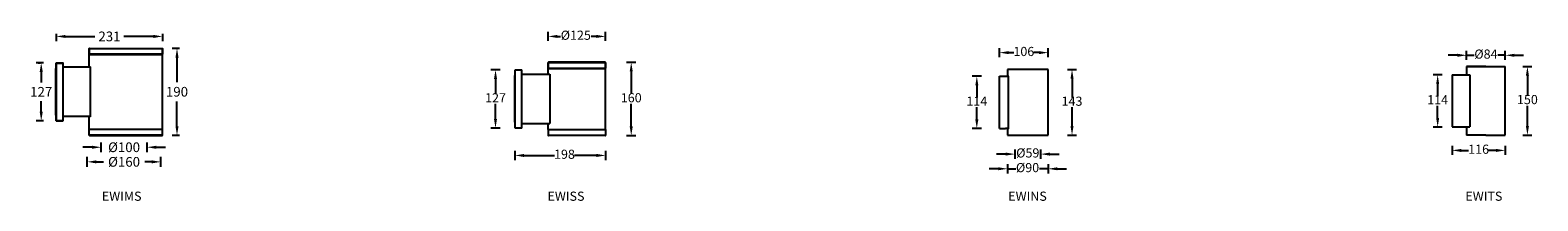
# Model space of a CAD drawing. Units: millimetres. Extents: x 2638 to 5921, y 1867 to 2241.
import ezdxf

# ---------------------------------------------------------------- set-up
doc = ezdxf.new("R2010")
doc.units = ezdxf.units.MM
doc.styles.get("Standard").update_dxf_attribs({"font": 'arial.ttf'})
doc.dimstyles.new('ISO-25', dxfattribs={"dimtxt": 20, "dimasz": 20, "dimexe": 10, "dimexo": 1, "dimtad": 0, "dimtih": 1, "dimtoh": 1, "dimtxsty": 'Standard', "dimcen": 2.5, "dimadec": 0, "dimazin": 0, "dimtfac": 1, "dimtmove": 0, "dimatfit": 3, "dimfxl": 1, "dimarcsym": 0})
doc.dimstyles.new('SCALE 15', dxfattribs={"dimtxt": 21.2, "dimasz": 20, "dimexe": 10.6, "dimexo": 0, "dimgap": 10, "dimtad": 0, "dimtih": 1, "dimtoh": 1, "dimdec": 0, "dimdsep": 46, "dimtxsty": 'Standard', "dimcen": 0.09, "dimadec": 0, "dimazin": 0, "dimtfac": 1, "dimtdec": 4, "dimtofl": 0, "dimtmove": 0, "dimatfit": 3, "dimfxl": 1, "dimtolj": 1, "dimtzin": 0, "dimarcsym": 0})

# ---------------------------------------------------------------- blocks, each defined once
blk = doc.blocks.new('*D25')
at = {"color": 0, "lineweight": -2}
for p, q in [((2963.7, 2200.6), (2947.6, 2200.6)), ((2958.2, 2180.6), (2958.2, 2126.4)), ((2958.2, 2030.6), (2958.2, 2084.8)), ((2963.7, 2010.6), (2947.6, 2010.6))]:
    blk.add_line(p, q, dxfattribs=at)
at = {"color": 0}
for points in [[(2954.9, 2180.6), (2961.6, 2180.6), (2958.2, 2200.6)], [(2954.9, 2030.6), (2961.6, 2030.6), (2958.2, 2010.6)]]:
    blk.add_solid(points, dxfattribs=at)
at = {"layer": 'Defpoints', "color": 0}
for p in [(2963.7, 2200.6), (2958.2, 2010.6), (2963.7, 2010.6)]:
    blk.add_point(p, dxfattribs=at)
at = {"color": 0, "insert": (2958.2, 2116.4), "char_height": 21.2, "attachment_point": 2}
blk.add_mtext('\\A1;190', dxfattribs=at)
blk = doc.blocks.new('*D26')
at = {"color": 0, "lineweight": -2}
for p, q in [((2695.4, 2232.2), (2695.4, 2216.1)), ((2715.4, 2226.7), (2779.6, 2226.7)), ((2906.9, 2226.7), (2842.7, 2226.7)), ((2926.9, 2232.2), (2926.9, 2216.1))]:
    blk.add_line(p, q, dxfattribs=at)
at = {"color": 0}
for points in [[(2715.4, 2230), (2715.4, 2223.3), (2695.4, 2226.7)], [(2906.9, 2230), (2906.9, 2223.3), (2926.9, 2226.7)]]:
    blk.add_solid(points, dxfattribs=at)
at = {"layer": 'Defpoints', "color": 0}
for p in [(2695.4, 2232.2), (2926.9, 2232.2), (2926.9, 2226.7)]:
    blk.add_point(p, dxfattribs=at)
at = {"color": 0, "insert": (2811.1, 2226.7), "char_height": 21.2, "attachment_point": 5}
blk.add_mtext('\\A1;231', dxfattribs=at)
blk = doc.blocks.new('*D22')
at = {"color": 0, "lineweight": -2}
for p, q in [((2667.5, 2169.1), (2651.9, 2169.1)), ((2662.5, 2149.1), (2662.5, 2126.2)), ((2662.5, 2062.1), (2662.5, 2085)), ((2667.5, 2042.1), (2651.9, 2042.1))]:
    blk.add_line(p, q, dxfattribs=at)
at = {"color": 0}
for points in [[(2659.2, 2149.1), (2665.9, 2149.1), (2662.5, 2169.1)], [(2659.2, 2062.1), (2665.9, 2062.1), (2662.5, 2042.1)]]:
    blk.add_solid(points, dxfattribs=at)
at = {"layer": 'Defpoints', "color": 0}
for p in [(2667.5, 2169.1), (2662.5, 2042.1), (2667.5, 2042.1)]:
    blk.add_point(p, dxfattribs=at)
at = {"color": 0, "insert": (2662.5, 2116.2), "char_height": 21.2, "attachment_point": 2}
blk.add_mtext('\\A1;127', dxfattribs=at)
blk = doc.blocks.new('*D23')
at = {"color": 0, "lineweight": -2}
for p, q in [((2762.9, 1942.1), (2762.9, 1963.3)), ((2782.9, 1952.7), (2798, 1952.7)), ((2902.9, 1952.7), (2887.8, 1952.7)), ((2922.9, 1942.1), (2922.9, 1963.3))]:
    blk.add_line(p, q, dxfattribs=at)
at = {"color": 0}
for points in [[(2782.9, 1956), (2782.9, 1949.3), (2762.9, 1952.7)], [(2902.9, 1956), (2902.9, 1949.3), (2922.9, 1952.7)]]:
    blk.add_solid(points, dxfattribs=at)
at = {"layer": 'Defpoints', "color": 0}
for p in [(2762.9, 1942.1), (2922.9, 1952.7), (2922.9, 1942.1)]:
    blk.add_point(p, dxfattribs=at)
at = {"color": 0, "insert": (2842.9, 1952.7), "char_height": 21.2, "attachment_point": 5}
blk.add_mtext('\\A1;%%c160', dxfattribs=at)
blk = doc.blocks.new('*D24')
at = {"color": 0, "lineweight": -2}
for p, q in [((2772.9, 1984.6), (2752.9, 1984.6)), ((2792.9, 1974), (2792.9, 1995.2)), ((2892.9, 1974), (2892.9, 1995.2)), ((2912.9, 1984.6), (2932.9, 1984.6))]:
    blk.add_line(p, q, dxfattribs=at)
at = {"color": 0}
for points in [[(2772.9, 1987.9), (2772.9, 1981.2), (2792.9, 1984.6)], [(2912.9, 1987.9), (2912.9, 1981.2), (2892.9, 1984.6)]]:
    blk.add_solid(points, dxfattribs=at)
at = {"layer": 'Defpoints', "color": 0}
for p in [(2792.9, 1974), (2892.9, 1984.6), (2892.9, 1974)]:
    blk.add_point(p, dxfattribs=at)
at = {"color": 0, "insert": (2842.9, 1984.6), "char_height": 21.2, "attachment_point": 5}
blk.add_mtext('\\A1;%%c100', dxfattribs=at)
blk = doc.blocks.new('*D80')
at = {"color": 0, "lineweight": -2}
for p, q in [((5746.4, 2185.5), (5726.4, 2185.5)), ((5766.4, 2175.5), (5766.4, 2195.5)), ((5766.4, 2185.5), (5782.6, 2185.5)), ((5850.4, 2185.5), (5834.1, 2185.5)), ((5850.4, 2175.5), (5850.4, 2195.5)), ((5870.4, 2185.5), (5890.4, 2185.5))]:
    blk.add_line(p, q, dxfattribs=at)
at = {"color": 0}
for points in [[(5746.4, 2188.8), (5746.4, 2182.1), (5766.4, 2185.5)], [(5870.4, 2188.8), (5870.4, 2182.1), (5850.4, 2185.5)]]:
    blk.add_solid(points, dxfattribs=at)
at = {"layer": 'Defpoints', "color": 0}
for p in [(5850.4, 2185.5), (5766.4, 2161.1), (5850.4, 2161.1)]:
    blk.add_point(p, dxfattribs=at)
at = {"color": 0, "insert": (5808.4, 2185.5), "char_height": 20, "attachment_point": 5}
blk.add_mtext('%%C84', dxfattribs=at)
blk = doc.blocks.new('*D82')
at = {"color": 0, "lineweight": -2}
for p, q in [((5713.3, 2142.8), (5693.3, 2142.8)), ((5703.3, 2122.8), (5703.3, 2096.5)), ((5703.3, 2048.8), (5703.3, 2075.2)), ((5713.3, 2028.8), (5693.3, 2028.8))]:
    blk.add_line(p, q, dxfattribs=at)
at = {"color": 0}
for points in [[(5700, 2122.8), (5706.6, 2122.8), (5703.3, 2142.8)], [(5700, 2048.8), (5706.6, 2048.8), (5703.3, 2028.8)]]:
    blk.add_solid(points, dxfattribs=at)
at = {"layer": 'Defpoints', "color": 0}
for p in [(5734.6, 2142.8), (5703.3, 2028.8), (5734.6, 2028.8)]:
    blk.add_point(p, dxfattribs=at)
at = {"color": 0, "insert": (5703.3, 2085.8), "char_height": 20, "attachment_point": 5}
blk.add_mtext('114', dxfattribs=at)
blk = doc.blocks.new('*D84')
at = {"color": 0, "lineweight": -2}
for p, q in [((3661.8, 2153.6), (3641.8, 2153.6)), ((3651.8, 2133.6), (3651.8, 2100.8)), ((3651.8, 2046.6), (3651.8, 2079.4)), ((3661.8, 2026.6), (3641.8, 2026.6))]:
    blk.add_line(p, q, dxfattribs=at)
at = {"color": 0}
for points in [[(3648.4, 2133.6), (3655.1, 2133.6), (3651.8, 2153.6)], [(3648.4, 2046.6), (3655.1, 2046.6), (3651.8, 2026.6)]]:
    blk.add_solid(points, dxfattribs=at)
at = {"layer": 'Defpoints', "color": 0}
for p in [(3694.9, 2153.6), (3651.8, 2026.6), (3694.9, 2026.6)]:
    blk.add_point(p, dxfattribs=at)
at = {"color": 0, "insert": (3651.8, 2090.1), "char_height": 20, "attachment_point": 5}
blk.add_mtext('127', dxfattribs=at)
blk = doc.blocks.new('*D86')
at = {"color": 0, "lineweight": -2}
for p, q in [((3937.3, 2170.1), (3957.3, 2170.1)), ((3947.3, 2150.1), (3947.3, 2100.9)), ((3947.3, 2030.1), (3947.3, 2079.3)), ((3937.3, 2010.1), (3957.3, 2010.1))]:
    blk.add_line(p, q, dxfattribs=at)
at = {"color": 0}
for points in [[(3943.9, 2150.1), (3950.6, 2150.1), (3947.3, 2170.1)], [(3943.9, 2030.1), (3950.6, 2030.1), (3947.3, 2010.1)]]:
    blk.add_solid(points, dxfattribs=at)
at = {"layer": 'Defpoints', "color": 0}
for p in [(3890.4, 2170.1), (3890.4, 2010.1), (3947.3, 2010.1)]:
    blk.add_point(p, dxfattribs=at)
at = {"color": 0, "insert": (3947.3, 2090.1), "char_height": 20, "attachment_point": 5}
blk.add_mtext('160', dxfattribs=at)
blk = doc.blocks.new('*D87')
at = {"color": 0, "lineweight": -2}
for p, q in [((3693.9, 1976.7), (3693.9, 1956.7)), ((3891.4, 1976.7), (3891.4, 1956.7)), ((3713.9, 1966.7), (3780.1, 1966.7)), ((3871.4, 1966.7), (3823.7, 1966.7))]:
    blk.add_line(p, q, dxfattribs=at)
at = {"color": 0}
for points in [[(3713.9, 1970), (3713.9, 1963.3), (3693.9, 1966.7)], [(3871.4, 1970), (3871.4, 1963.3), (3891.4, 1966.7)]]:
    blk.add_solid(points, dxfattribs=at)
at = {"layer": 'Defpoints', "color": 0}
for p in [(3693.9, 2039.1), (3891.4, 2011.1), (3693.9, 1966.7)]:
    blk.add_point(p, dxfattribs=at)
at = {"color": 0, "insert": (3801.9, 1966.7), "char_height": 20, "attachment_point": 5}
blk.add_mtext('198', dxfattribs=at)
blk = doc.blocks.new('*D88')
at = {"color": 0, "lineweight": -2}
for p, q in [((3766.4, 2216.7), (3766.4, 2236.7)), ((3891.4, 2216.7), (3891.4, 2236.7)), ((3786.4, 2226.7), (3793, 2226.7)), ((3871.4, 2226.7), (3860.3, 2226.7))]:
    blk.add_line(p, q, dxfattribs=at)
at = {"color": 0}
for points in [[(3786.4, 2230), (3786.4, 2223.3), (3766.4, 2226.7)], [(3871.4, 2230), (3871.4, 2223.3), (3891.4, 2226.7)]]:
    blk.add_solid(points, dxfattribs=at)
at = {"layer": 'Defpoints', "color": 0}
for p in [(3891.4, 2226.7), (3766.4, 2011.1), (3891.4, 2011.1)]:
    blk.add_point(p, dxfattribs=at)
at = {"color": 0, "insert": (3826.6, 2226.7), "char_height": 20, "attachment_point": 5}
blk.add_mtext('%%C125', dxfattribs=at)
blk = doc.blocks.new('*D89')
at = {"color": 0, "lineweight": -2}
for p, q in [((4746.4, 1937.5), (4726.4, 1937.5)), ((4766.4, 1947.5), (4766.4, 1927.5)), ((4766.4, 1937.5), (4784.5, 1937.5)), ((4855.3, 1937.5), (4836.1, 1937.5)), ((4855.3, 1947.5), (4855.3, 1927.5)), ((4875.3, 1937.5), (4895.3, 1937.5))]:
    blk.add_line(p, q, dxfattribs=at)
at = {"color": 0}
for points in [[(4746.4, 1940.9), (4746.4, 1934.2), (4766.4, 1937.5)], [(4875.3, 1940.9), (4875.3, 1934.2), (4855.3, 1937.5)]]:
    blk.add_solid(points, dxfattribs=at)
at = {"layer": 'Defpoints', "color": 0}
for p in [(4766.4, 2011.1), (4855.3, 2011.1), (4766.4, 1937.5)]:
    blk.add_point(p, dxfattribs=at)
at = {"color": 0, "insert": (4810.3, 1937.5), "char_height": 20, "attachment_point": 5}
blk.add_mtext('%%C90', dxfattribs=at)
blk = doc.blocks.new('*D90')
at = {"color": 0, "lineweight": -2}
for p, q in [((4782.8, 1979.6), (4782.8, 1959.6)), ((4838.8, 1979.6), (4838.8, 1959.6)), ((4762.8, 1969.6), (4742.8, 1969.6)), ((4782.8, 1969.6), (4785, 1969.6)), ((4838.8, 1969.6), (4836.7, 1969.6)), ((4858.8, 1969.6), (4878.8, 1969.6))]:
    blk.add_line(p, q, dxfattribs=at)
at = {"color": 0}
for points in [[(4762.8, 1973), (4762.8, 1966.3), (4782.8, 1969.6)], [(4858.8, 1973), (4858.8, 1966.3), (4838.8, 1969.6)]]:
    blk.add_solid(points, dxfattribs=at)
at = {"layer": 'Defpoints', "color": 0}
for p in [(4782.8, 2011.1), (4838.8, 2011.1), (4838.8, 1969.6)]:
    blk.add_point(p, dxfattribs=at)
at = {"color": 0, "insert": (4810.8, 1969.6), "char_height": 20, "attachment_point": 5}
blk.add_mtext('%%C59', dxfattribs=at)
blk = doc.blocks.new('*D91')
at = {"color": 0, "lineweight": -2}
for p, q in [((4709.8, 2139.6), (4689.8, 2139.6)), ((4699.8, 2119.6), (4699.8, 2093.3)), ((4699.8, 2045.6), (4699.8, 2071.9)), ((4709.8, 2025.6), (4689.8, 2025.6))]:
    blk.add_line(p, q, dxfattribs=at)
at = {"color": 0}
for points in [[(4696.5, 2119.6), (4703.2, 2119.6), (4699.8, 2139.6)], [(4696.5, 2045.6), (4703.2, 2045.6), (4699.8, 2025.6)]]:
    blk.add_solid(points, dxfattribs=at)
at = {"layer": 'Defpoints', "color": 0}
for p in [(4749.1, 2139.6), (4699.8, 2025.6), (4749.1, 2025.6)]:
    blk.add_point(p, dxfattribs=at)
at = {"color": 0, "insert": (4699.8, 2082.6), "char_height": 20, "attachment_point": 5}
blk.add_mtext('114', dxfattribs=at)
blk = doc.blocks.new('*D92')
at = {"color": 0, "lineweight": -2}
for p, q in [((4749.1, 2181.2), (4749.1, 2201.2)), ((4855.3, 2181.2), (4855.3, 2201.2)), ((4769.1, 2191.2), (4780.4, 2191.2)), ((4835.3, 2191.2), (4823.9, 2191.2))]:
    blk.add_line(p, q, dxfattribs=at)
at = {"color": 0}
for points in [[(4769.1, 2194.6), (4769.1, 2187.9), (4749.1, 2191.2)], [(4835.3, 2194.6), (4835.3, 2187.9), (4855.3, 2191.2)]]:
    blk.add_solid(points, dxfattribs=at)
at = {"layer": 'Defpoints', "color": 0}
for p in [(4855.3, 2191.2), (4749.1, 2139.6), (4855.3, 2140.7)]:
    blk.add_point(p, dxfattribs=at)
at = {"color": 0, "insert": (4802.2, 2191.2), "char_height": 20, "attachment_point": 5}
blk.add_mtext('106', dxfattribs=at)
blk = doc.blocks.new('*D93')
at = {"color": 0, "lineweight": -2}
for p, q in [((4897.1, 2154.1), (4917.1, 2154.1)), ((4907.1, 2134.1), (4907.1, 2093.4)), ((4907.1, 2031.1), (4907.1, 2071.8)), ((4897.1, 2011.1), (4917.1, 2011.1))]:
    blk.add_line(p, q, dxfattribs=at)
at = {"color": 0}
for points in [[(4903.8, 2134.1), (4910.5, 2134.1), (4907.1, 2154.1)], [(4903.8, 2031.1), (4910.5, 2031.1), (4907.1, 2011.1)]]:
    blk.add_solid(points, dxfattribs=at)
at = {"layer": 'Defpoints', "color": 0}
for p in [(4855.3, 2154.1), (4855.3, 2011.1), (4907.1, 2011.1)]:
    blk.add_point(p, dxfattribs=at)
at = {"color": 0, "insert": (4907.1, 2082.6), "char_height": 20, "attachment_point": 5}
blk.add_mtext('143', dxfattribs=at)
blk = doc.blocks.new('*D94')
at = {"color": 0, "lineweight": -2}
for p, q in [((5734.6, 1987.7), (5734.6, 1967.7)), ((5754.6, 1977.7), (5770.7, 1977.7)), ((5830.4, 1977.7), (5814.2, 1977.7)), ((5850.4, 1987.7), (5850.4, 1967.7))]:
    blk.add_line(p, q, dxfattribs=at)
at = {"color": 0}
for points in [[(5754.6, 1981), (5754.6, 1974.3), (5734.6, 1977.7)], [(5830.4, 1981), (5830.4, 1974.3), (5850.4, 1977.7)]]:
    blk.add_solid(points, dxfattribs=at)
at = {"layer": 'Defpoints', "color": 0}
for p in [(5734.6, 2028.8), (5850.4, 2011.1), (5850.4, 1977.7)]:
    blk.add_point(p, dxfattribs=at)
at = {"color": 0, "insert": (5792.5, 1977.7), "char_height": 20, "attachment_point": 5}
blk.add_mtext('116', dxfattribs=at)
blk = doc.blocks.new('*D95')
at = {"color": 0, "lineweight": -2}
for p, q in [((5888.7, 2161.1), (5908.7, 2161.1)), ((5898.7, 2141.1), (5898.7, 2096.9)), ((5898.7, 2031.1), (5898.7, 2075.3)), ((5888.7, 2011.1), (5908.7, 2011.1))]:
    blk.add_line(p, q, dxfattribs=at)
at = {"color": 0}
for points in [[(5895.4, 2141.1), (5902.1, 2141.1), (5898.7, 2161.1)], [(5895.4, 2031.1), (5902.1, 2031.1), (5898.7, 2011.1)]]:
    blk.add_solid(points, dxfattribs=at)
at = {"layer": 'Defpoints', "color": 0}
for p in [(5850.4, 2161.1), (5850.4, 2011.1), (5898.7, 2011.1)]:
    blk.add_point(p, dxfattribs=at)
at = {"color": 0, "insert": (5898.7, 2086.1), "char_height": 20, "attachment_point": 5}
blk.add_mtext('150', dxfattribs=at)

msp = doc.modelspace()

# ---------------------------------------------------------------- linework, layer by layer
at = {"color": 7}
for p, q in [((2766.853, 2200.1), (2766.853, 2187.6)), ((2766.853, 2187.6), (2766.853, 2200.1)), ((2766.853, 2200.1), (2926.853, 2200.1)), ((2767.353, 2200.6), (2926.353, 2200.6)), ((2926.853, 2200.1), (2926.853, 2187.6)), ((2926.853, 2187.6), (2926.853, 2200.1)), ((2695.356, 2168.6), (2709.856, 2168.6)), ((2695.356, 2042.6), (2695.356, 2168.6)), ((2695.856, 2169.1), (2709.356, 2169.1)), ((2695.856, 2042.1), (2695.856, 2169.1)), ((2709.356, 2169.1), (2709.356, 2042.1)), ((2709.856, 2168.6), (2709.856, 2042.6)), ((2926.853, 2187.6), (2766.853, 2187.6)), ((2766.853, 2159.6), (2766.853, 2187.1)), ((2766.853, 2187.1), (2926.853, 2187.1)), ((2771.253, 2187.6), (2771.253, 2187.1)), ((2922.453, 2187.6), (2922.453, 2187.1)), ((2926.853, 2024.1), (2926.853, 2187.1)), ((2694.356, 2054.6), (2694.356, 2156.6)), ((2769.141, 2159.6), (2710.356, 2159.6)), ((2769.361, 2159.549), (2769.141, 2159.6)), ((2769.641, 2159.1), (2769.632, 2159.19)), ((2769.641, 2052.1), (2769.641, 2159.1)), ((2709.856, 2042.6), (2695.356, 2042.6)), ((2695.856, 2042.1), (2709.356, 2042.1)), ((2769.141, 2051.6), (2710.356, 2051.6)), ((2766.853, 2024.1), (2766.853, 2051.6)), ((2769.361, 2051.651), (2769.141, 2051.6)), ((2769.641, 2052.1), (2769.632, 2052.009)), ((2766.853, 2024.1), (2926.853, 2024.1)), ((2926.853, 2023.6), (2766.853, 2023.6)), ((2766.853, 2011.1), (2766.853, 2023.6)), ((2926.853, 2011.1), (2766.853, 2011.1)), ((2767.353, 2010.6), (2926.353, 2010.6)), ((2771.253, 2023.6), (2771.253, 2024.1)), ((2922.453, 2023.6), (2922.453, 2024.1)), ((2926.853, 2011.1), (2926.853, 2023.6))]:
    msp.add_line(p, q, dxfattribs=at)
for p, q in [((2656.093, 2169.1), (2661.093, 2169.1)), ((3766.353, 2169.1), (3766.353, 2157.1)), ((3766.353, 2157.1), (3766.353, 2169.1)), ((3891.353, 2169.1), (3766.353, 2169.1)), ((3890.353, 2170.1), (3767.353, 2170.1)), ((3891.353, 2169.1), (3891.353, 2157.1)), ((3891.353, 2157.1), (3891.353, 2169.1)), ((3693.858, 2039.1), (3693.858, 2141.1)), ((3694.858, 2026.6), (3694.858, 2153.6)), ((3694.858, 2153.6), (3709.358, 2153.6)), ((3709.358, 2026.6), (3709.358, 2153.6)), ((3709.358, 2144.1), (3770.168, 2144.1)), ((3766.353, 2157.1), (3891.353, 2157.1)), ((3766.353, 2144.1), (3766.353, 2156.6)), ((3766.353, 2156.6), (3891.353, 2156.6)), ((3767.989, 2157.1), (3768.077, 2156.6)), ((3770.168, 2144.1), (3770.168, 2036.1)), ((3889.718, 2157.1), (3889.63, 2156.6)), ((3891.353, 2023.6), (3891.353, 2156.6)), ((4749.103, 2136.6), (4749.103, 2139.6)), ((4749.103, 2139.6), (4762.303, 2139.6)), ((4749.103, 2028.6), (4749.103, 2136.6)), ((4764.803, 2139.6), (4768.616, 2139.6)), ((4766.353, 2154.1), (4766.353, 2139.6)), ((4855.253, 2154.1), (4766.353, 2154.1)), ((4769.143, 2027.1), (4769.143, 2138.1)), ((4855.253, 2011.1), (4855.253, 2154.1)), ((5734.604, 2142.85), (5773.228, 2142.85)), ((5734.604, 2142.85), (5734.604, 2058.85)), ((5734.604, 2142.85), (5734.604, 2028.85)), ((5808.353, 2161.1), (5766.353, 2161.1)), ((5766.353, 2161.1), (5766.353, 2142.85)), ((5766.353, 2161.1), (5850.353, 2161.1)), ((5773.228, 2142.85), (5773.072, 2028.85)), ((5808.353, 2161.1), (5850.353, 2161.1)), ((5850.353, 2011.1), (5850.353, 2161.1)), ((3709.358, 2036.1), (3770.168, 2036.1)), ((3766.353, 2023.6), (3766.353, 2036.1)), ((3709.358, 2026.6), (3694.858, 2026.6)), ((3766.353, 2023.6), (3891.353, 2023.6)), ((3766.353, 2023.1), (3891.353, 2023.1)), ((3766.353, 2023.1), (3766.353, 2011.1)), ((3766.353, 2011.1), (3891.353, 2011.1)), ((3767.372, 2023.1), (3767.283, 2023.6)), ((3890.353, 2010.1), (3767.353, 2010.1)), ((3890.335, 2023.1), (3890.423, 2023.6)), ((3891.353, 2023.1), (3891.353, 2011.1)), ((4749.103, 2025.6), (4749.103, 2028.6)), ((4749.103, 2025.6), (4762.303, 2025.6)), ((4768.616, 2025.6), (4764.803, 2025.6)), ((4766.353, 2025.6), (4766.353, 2011.1)), ((4766.353, 2011.1), (4855.253, 2011.1)), ((4782.783, 2011.1), (4782.803, 2011.08)), ((4782.803, 2011.08), (4810.803, 2011.08)), ((4810.803, 2011.08), (4838.803, 2011.08)), ((4838.803, 2011.08), (4838.823, 2011.1)), ((5734.604, 2028.85), (5773.072, 2028.85)), ((5766.353, 2028.85), (5766.353, 2011.1)), ((5808.353, 2011.1), (5766.353, 2011.1)), ((5808.353, 2011.1), (5850.353, 2011.1))]:
    msp.add_line(p, q)
for points in [[(2769.632, 2159.19), (2769.542, 2159.398), (2769.361, 2159.549)], [(2769.632, 2052.009), (2769.542, 2051.801), (2769.361, 2051.651)]]:
    msp.add_lwpolyline(points, dxfattribs=at)
for centre, radius, start, end in [((2767.353, 2200.1), 0.5, 90, 180), ((2695.856, 2168.6), 0.5, 90, 180), ((2709.356, 2168.6), 0.5, 0, 90), ((2696.356, 2156.6), 2, 120, 180), ((2710.356, 2160.1), 0.5, 180, 270), ((2696.356, 2054.6), 2, 180, 240), ((2695.856, 2042.6), 0.5, 180, 270), ((2709.356, 2042.6), 0.5, 270, 0), ((2710.356, 2051.1), 0.5, 90, 180), ((2767.353, 2011.1), 0.5, 180, 270), ((2926.353, 2011.1), 0.5, 270, 0)]:
    msp.add_arc(centre, radius, start, end, dxfattribs=at)
at = {"linetype": 'Continuous'}
msp.add_arc((2926.353, 2200.1), 0.5, 0, 90, dxfattribs=at)
for centre, radius, start, end in [((3767.353, 2169.1), 1, 90, 180), ((3890.353, 2169.1), 1, 0, 90), ((3695.858, 2141.1), 2, 120, 180), ((3695.858, 2039.1), 2, 180, 240), ((3767.353, 2011.1), 1, 180, 270), ((3890.353, 2011.1), 1, 270, 0)]:
    msp.add_arc(centre, radius, start, end)
for points, knots in [([(4762.303, 2139.6), (4762.337, 2139.6), (4762.389, 2139.6), (4762.7, 2139.6), (4763.023, 2139.6), (4763.421, 2139.6), (4764.003, 2139.6), (4764.489, 2139.6), (4764.803, 2139.6)], [0, 0, 0, 0, 0.23944288, 0.36965323, 0.50000065, 0.63021138, 0.76055694, 1, 1, 1, 1]), ([(4769.143, 2138.1), (4769.138, 2138.261), (4769.126, 2138.583), (4769.04, 2139.014), (4768.913, 2139.354), (4768.764, 2139.564), (4768.662, 2139.589), (4768.616, 2139.6)], [0, 0, 0, 0, 0.19905247, 0.39790037, 0.60238281, 0.81891984, 1, 1, 1, 1]), ([(4764.803, 2025.6), (4764.489, 2025.6), (4764.003, 2025.6), (4763.421, 2025.6), (4763.023, 2025.6), (4762.7, 2025.6), (4762.389, 2025.6), (4762.337, 2025.6), (4762.303, 2025.6)], [0, 0, 0, 0, 0.23944307, 0.36965259, 0.49999941, 0.63020941, 0.76055711, 1, 1, 1, 1]), ([(4768.616, 2025.6), (4768.675, 2025.618), (4768.794, 2025.654), (4768.958, 2025.938), (4769.081, 2026.349), (4769.137, 2026.766), (4769.142, 2027.019), (4769.143, 2027.1)], [0, 0, 0, 0, 0.23046913, 0.46108113, 0.68661046, 0.89945144, 1, 1, 1, 1])]:
    msp.add_open_spline(points, degree=3, knots=knots)

# ---------------------------------------------------------------- texts
at = {"char_height": 20, "attachment_point": 1}
for s, insert in [('EWIMS', (2794.562, 1887.652)), ('EWISS', (3764.945, 1887.652)), ('EWINS', (4768.189, 1887.652)), ('EWITS', (5763.621, 1887.652))]:
    msp.add_mtext_dynamic_manual_height_columns(s, width=192.24002, gutter_width=12.5, heights=[0], dxfattribs=dict(at, insert=insert))

# ---------------------------------------------------------------- dimensions: what is measured, and where the dimension line sits
dim = msp.add_linear_dim(base=(2926.853, 2226.661), p1=(2695.356, 2232.161), p2=(2926.853, 2232.161), dimstyle='SCALE 15')
dim.commit()
dim.dimension.update_dxf_attribs({"geometry": '*D26', "text_midpoint": (2811.105, 2226.661)})
for base, p1, p2, text, picture, middle in [((3891.353, 2226.673), (3766.353, 2011.1), (3891.353, 2011.1), '%%C<>', '*D88', (3826.638, 2226.673)), ((3693.858, 1966.673), (3891.353, 2011.1), (3693.858, 2039.1), '198', '*D87', (3801.88, 1966.673)), ((4766.353, 1937.547), (4855.253, 2011.1), (4766.353, 2011.1), '%%C90', '*D89', (4810.333, 1937.547)), ((4838.823, 1969.618), (4782.783, 2011.1), (4838.823, 2011.1), '%%C59', '*D90', (4810.803, 1969.618)), ((5850.353, 1977.678), (5734.604, 2028.85), (5850.353, 2011.1), '116', '*D94', (5792.479, 1977.678))]:
    dim = msp.add_linear_dim(base=base, p1=p1, p2=p2, text=text, dimstyle='ISO-25')
    dim.commit()
    dim.dimension.update_dxf_attribs({"geometry": picture, "text_midpoint": middle, "dimtype": 160})
for base, p1, p2, dimstyle, picture, middle in [((2958.228, 2010.6), (2963.728, 2200.6), (2963.728, 2010.6), 'SCALE 15', '*D25', (2958.228, 2105.6)), ((2662.522, 2042.1), (2667.522, 2169.1), (2667.522, 2042.1), 'SCALE 15', '*D22', (2662.522, 2105.6)), ((3947.282, 2010.1), (3890.353, 2170.1), (3890.353, 2010.1), 'ISO-25', '*D86', (3947.282, 2090.1)), ((3651.752, 2026.6), (3694.858, 2153.6), (3694.858, 2026.6), 'ISO-25', '*D84', (3651.752, 2090.1)), ((4699.822, 2025.6), (4749.103, 2139.6), (4749.103, 2025.6), 'ISO-25', '*D91', (4699.822, 2082.6)), ((4907.135, 2011.1), (4855.253, 2154.1), (4855.253, 2011.1), 'ISO-25', '*D93', (4907.135, 2082.6)), ((5703.292, 2028.85), (5734.604, 2142.85), (5734.604, 2028.85), 'ISO-25', '*D82', (5703.292, 2085.85)), ((5898.731, 2011.1), (5850.353, 2161.1), (5850.353, 2011.1), 'ISO-25', '*D95', (5898.731, 2086.1))]:
    dim = msp.add_linear_dim(base=base, p1=p1, p2=p2, angle=90, dimstyle=dimstyle)
    dim.commit()
    dim.dimension.update_dxf_attribs({"geometry": picture, "text_midpoint": middle})
for base, p1, p2, text, dimstyle, picture, middle in [((4855.253, 2191.225), (4749.103, 2139.6), (4855.253, 2140.686), '106', 'ISO-25', '*D92', (4802.178, 2191.225)), ((5850.353, 2185.47), (5766.353, 2161.1), (5850.353, 2161.1), '%%C<>', 'ISO-25', '*D80', (5808.353, 2185.47)), ((2892.931, 1984.558), (2792.931, 1973.958), (2892.931, 1973.958), '%%c<>', 'SCALE 15', '*D24', (2842.931, 1984.558)), ((2922.931, 1952.672), (2762.931, 1942.072), (2922.931, 1942.072), '%%c<>', 'SCALE 15', '*D23', (2842.931, 1952.672))]:
    dim = msp.add_linear_dim(base=base, p1=p1, p2=p2, text=text, dimstyle=dimstyle)
    dim.commit()
    dim.dimension.update_dxf_attribs({"geometry": picture, "text_midpoint": middle})

doc.saveas('drawing.dxf')
